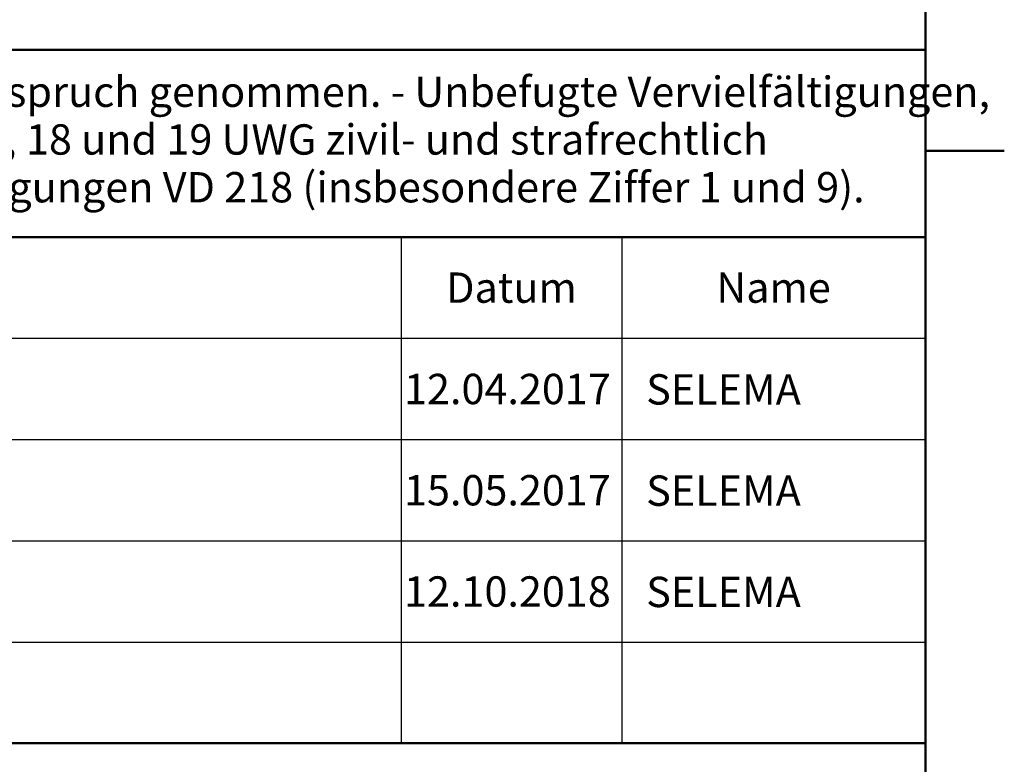
# Model space of a CAD drawing. Units: millimetres. Extents: x 0 to 210, y 0 to 149.
# Drawn here: x 183 to 207, y 22 to 40 of the extents above; entities that cross this region are included whole.
import ezdxf
from ezdxf.enums import TextEntityAlignment as Align

# ---------------------------------------------------------------- set-up
doc = ezdxf.new("R2010")
doc.units = ezdxf.units.MM
doc.header["$LTSCALE"] = 0.5
for name, color, linetype, lineweight in [('Rahmen_0', 7, 'Continuous', 50), ('Schriftfeld_0', 7, 'Continuous', 50), ('Schriftfeld_1', 7, 'Continuous', 25), ('Symbole(DIN)', 7, 'Continuous', 25)]:
    doc.layers.add(name, color=color, linetype=linetype, lineweight=lineweight)
doc.styles.add('STANDARD(DIN)', font='arial.ttf')
doc.styles.add('Textstil16', font='arial.ttf')
doc.styles.add('Textstil66', font='arial.ttf')
doc.styles.add('Textstil9', font='arial.ttf')

# ---------------------------------------------------------------- blocks, each defined once
blk = doc.blocks.new('Ränder Standardrahmen')
at = {"layer": 'Rahmen_0'}
blk.add_line((410, 74.25), (413.9, 74.25), dxfattribs=at)
at = {"layer": 'Rahmen_0', "flags": 128}
blk.add_lwpolyline([(10, 10), (10, 287), (410, 287), (410, 10), (10, 10)], dxfattribs=at)
blk = doc.blocks.new('Schriftfelder COMPASS')
at = {"layer": 'Schriftfeld_0'}
for p, q in [((13.6, 119), (203.6, 119)), ((203.6, 119), (203.6, 49.75)), ((13.6, 109.75), (203.6, 109.75)), ((13.6, 84.75), (203.6, 84.75))]:
    blk.add_line(p, q, dxfattribs=at)
at = {"layer": 'Schriftfeld_1'}
for p, q in [((177.7, 109.75), (177.7, 84.75)), ((188.6, 109.75), (188.6, 84.75)), ((13.6, 104.75), (203.6, 104.75)), ((13.6, 99.75), (203.6, 99.75)), ((13.6, 94.75), (203.6, 94.75)), ((13.6, 89.75), (203.6, 89.75))]:
    blk.add_line(p, q, dxfattribs=at)
at = {"layer": 'Symbole(DIN)', "insert": (14.9, 117.674), "char_height": 1.4986, "attachment_point": 1, "line_spacing_factor": 0.944221, "style": 'STANDARD(DIN)'}
blk.add_mtext('\\fArial|b0|i0;\\H1.4986;Für die Herrstellung und den Entwurf wird das Eigentum ausdrücklich vorbehalten und der gesetzliche Schutz gemäß BGB §§ 823, 826, 1004 voll in Anspruch genommen. - Unbefugte Vervielfältigungen,\\PVerbreitungen und Wiedergaben - ganz oder teilweise - werden gmäß §§ 2 Absatz 2 Ziffer 7,96 ff. und 106 ff. Urhebergesetz sowie u.U. nach §§ 1, 3, 4, 18 und 19 UWG zivil- und strafrechtlich\\Pverfolgt. Bezüglich Rechtsansprüchen und der Benutzung gelten unsere allgemeinen Verkaufs- und Lieferbedingungen und die technischen Lieferbedingungen VD 218 (insbesondere Ziffer 1 und 9).', dxfattribs=at)
at = {"layer": 'Symbole(DIN)', "char_height": 1.4986, "attachment_point": 2, "style": 'STANDARD(DIN)'}
for s, insert, width in [('\\fArial|b0|i0;\\H1.4986;Datum', (183.15, 108), 8.90123), ('\\fArial|b0|i0;\\H1.4986;Name', (196.1, 108), 7.2811)]:
    blk.add_mtext(s, dxfattribs=dict(at, insert=insert, width=width))
at = {"layer": 'Symbole(DIN)'}
for tag, p, height, style in [('1AIMD_REVISION_INDEX_001', (15.084, 101.495), 1.499, 'Textstil9'), ('1AIMD_REVISION_DESCRIPTION_001', (19.741, 101.501), 1.499, 'Textstil9'), ('1AIMD_REVISION_DATE_001', (82.845, 101.495), 1.499, 'Textstil9'), ('1AIMD_REVISION_USERNAME_001', (94.874, 101.475), 1.499, 'Textstil9'), ('5AIMD_REVISION_INDEX_001', (109.934, 101.495), 1.499, 'Textstil9'), ('5AIMD_REVISION_DESCRIPTION_001', (114.813, 101.495), 1.499, 'Textstil9'), ('5AIMD_REVISION_DATE_001', (177.845, 101.495), 1.499, 'Textstil9'), ('5AIMD_REVISION_USERNAME_001', (189.806, 101.476), 1.499, 'Textstil9'), ('2AIMD_REVISION_INDEX_001', (14.947, 96.495), 1.499, 'Textstil9'), ('2AIMD_REVISION_DATE_001', (82.843, 96.495), 1.499, 'Textstil9'), ('2AIMD_REVISION_USERNAME_001', (94.823, 96.501), 1.499, 'Textstil9'), ('6AIMD_REVISION_INDEX_001', (109.94, 96.495), 1.499, 'Textstil9'), ('6AIMD_REVISION_DATE_001', (177.845, 96.495), 1.499, 'Textstil9'), ('6AIMD_REVISION_USERNAME_001', (189.806, 96.476), 1.499, 'Textstil9'), ('2AIMD_REVISION_DESCRIPTION_001', (19.9, 96.2), 1.499, 'Textstil9'), ('6AIMD_REVISION_DESCRIPTION_001', (114.9, 96.2), 1.499, 'Textstil9'), ('3AIMD_REVISION_INDEX_001', (14.94, 91.495), 1.499, 'Textstil9'), ('3AIMD_REVISION_DESCRIPTION_001', (19.745, 91.476), 1.499, 'Textstil9'), ('3AIMD_REVISION_DATE_001', (82.93, 91.495), 1.499, 'Textstil9'), ('3AIMD_REVISION_USERNAME_001', (94.747, 91.476), 1.499, 'Textstil9'), ('7AIMD_REVISION_INDEX_001', (109.94, 91.495), 1.499, 'Textstil9'), ('7AIMD_REVISION_DESCRIPTION_001', (114.734, 91.476), 1.499, 'Textstil9'), ('7AIMD_REVISION_DATE_001', (177.843, 91.495), 1.499, 'Textstil9'), ('7AIMD_REVISION_USERNAME_001', (189.806, 91.476), 1.499, 'Textstil9'), ('4AIMD_REVISION_INDEX_001', (14.943, 86.495), 1.499, 'Textstil9'), ('4AIMD_REVISION_DESCRIPTION_001', (19.745, 86.476), 1.499, 'Textstil9'), ('4AIMD_REVISION_DATE_001', (82.847, 86.495), 1.499, 'Textstil9'), ('4AIMD_REVISION_USERNAME_001', (94.747, 86.476), 1.499, 'Textstil9'), ('Maßstab_001', (67.898, 76.24), 2.5, 'Textstil16'), ('ERSTELLUNGSDATUM_001', (101.272, 76.495), 1.499, 'Textstil9'), ('KONTROLLDATUM_001', (101.272, 71.495), 1.499, 'Textstil9'), ('Blattgröße_001', (68, 66.74), 2.5, 'Textstil16'), ('AIMD_MATERIAL_001', (29.379, 61.216), 2, 'Textstil66'), ('TITEL_001', (67.74, 59.19), 3.5, 'STANDARD(DIN)'), ('BAUTEILNUMMER_001', (29.393, 51.216), 2, 'Textstil66')]:
    blk.add_attdef(tag, p, '', height=height, dxfattribs=dict(at, style=style))
at = {"layer": 'Symbole(DIN)', "style": 'Textstil9'}
for tag, p in [('8AIMD_REVISION_INDEX', (111.1, 88)), ('8AIMD_REVISION_DATE', (183.15, 88))]:
    blk.add_attdef(tag, text='', height=1.499, dxfattribs=at).set_placement(p, align=Align.TOP_CENTER)
for tag, p in [('8AIMD_REVISION_DESCRIPTION', (114.9, 88)), ('8AIMD_REVISION_USERNAME', (189.9, 88)), ('GENEHM.DAT._KONSTR.', (101.5, 68)), ('KONSTR._GEN._VON', (119.5, 68))]:
    blk.add_attdef(tag, text='', height=1.499, dxfattribs=at).set_placement(p, align=Align.TOP_LEFT)

msp = doc.modelspace()

# ---------------------------------------------------------------- block references
at = {"xscale": 0.5, "yscale": 0.5, "zscale": 0.5}
msp.add_blockref('Ränder Standardrahmen', (0, 0), dxfattribs=at)
ref = msp.add_blockref('Schriftfelder COMPASS', (103.2, -19.875), dxfattribs=dict(xscale=0.5, yscale=0.5, zscale=0.5))
ref.add_attrib('5AIMD_REVISION_USERNAME_001', 'SELEMA', (198.103, 30.863), dxfattribs={"layer": 'Symbole(DIN)', "height": 0.7493, "style": 'Textstil9'})
ref.add_attrib('5AIMD_REVISION_DATE_001', '12.04.2017', (192.122, 30.873), dxfattribs={"layer": 'Symbole(DIN)', "height": 0.7493, "style": 'Textstil9'})
ref.add_attrib('6AIMD_REVISION_USERNAME_001', 'SELEMA', (198.103, 28.363), dxfattribs={"layer": 'Symbole(DIN)', "height": 0.7493, "style": 'Textstil9'})
ref.add_attrib('6AIMD_REVISION_DATE_001', '15.05.2017', (192.122, 28.373), dxfattribs={"layer": 'Symbole(DIN)', "height": 0.7493, "style": 'Textstil9'})
ref.add_attrib('7AIMD_REVISION_USERNAME_001', 'SELEMA', (198.103, 25.863), dxfattribs={"layer": 'Symbole(DIN)', "height": 0.7493, "style": 'Textstil9'})
ref.add_attrib('7AIMD_REVISION_DATE_001', '12.10.2018', (192.122, 25.873), dxfattribs={"layer": 'Symbole(DIN)', "height": 0.7493, "style": 'Textstil9'})

doc.saveas('drawing.dxf')
